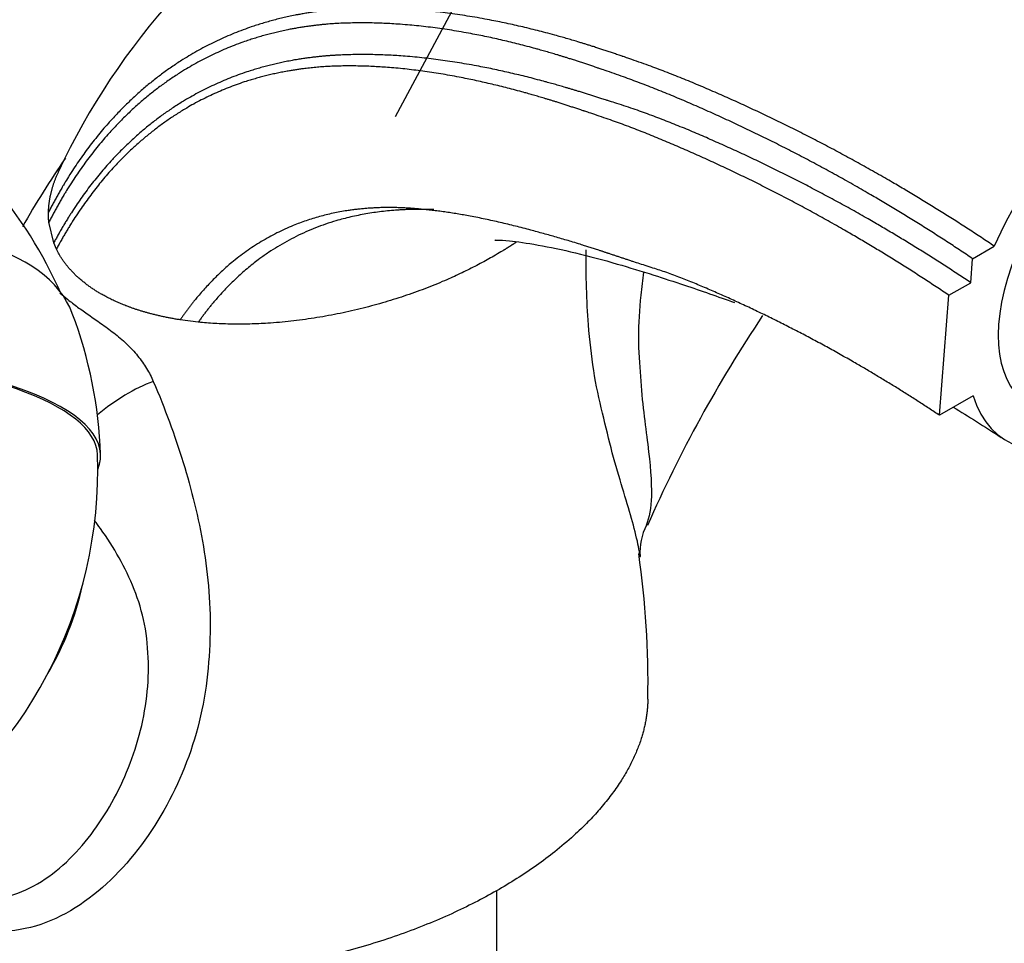
# Model space of a CAD drawing. Units: millimetres. Extents: x 0 to 1273, y 0 to 1701.
# Drawn here: x 1032 to 1096, y 438 to 498 of the extents above; entities that cross this region are included whole.
import ezdxf
from ezdxf import colors
from ezdxf.entities.mleader import LeaderData, LeaderLine
from ezdxf.math import Vec2, Vec3

# ---------------------------------------------------------------- set-up
doc = ezdxf.new("R2010")
doc.units = ezdxf.units.MM
doc.layers.add('DV6_Défaut', color=7, linetype='Continuous')
doc.layers.add('Défaut', color=7, linetype='Continuous')

# ---------------------------------------------------------------- blocks, each defined once
blk = doc.blocks.new('_DOT')
at = {"color": 0}
blk.add_line((0, 0), (-1, 0), dxfattribs=at)
at = {"color": 0, "const_width": 0.333}
blk.add_lwpolyline([(-0.1665, 0, 1), (0.1665, 0, 1)], format="xyb", close=True, dxfattribs=at)
blk = doc.blocks.new('SE5')
at = {"layer": 'DV6_Défaut', "color": 7, "linetype": 'Continuous'}
for p, q in [((1060.285, 499.435), (1056.308, 492.011)), ((1034.188, 483.847), (1033.872, 485.185)), ((1034.362, 483.446), (1034.188, 483.847)), ((1093.715, 482.825), (1095.118, 483.634)), ((1093.592, 481.269), (1093.715, 482.825)), ((1092.178, 480.453), (1093.592, 481.269)), ((1091.562, 472.674), (1092.178, 480.453)), ((1043.554, 478.711), (1042.376, 478.862)), ((1093.759, 473.943), (1091.562, 472.674)), ((1062.898, 420.327), (1062.898, 441.886))]:
    blk.add_line(p, q, dxfattribs=at)
for centre, radius, start, end in [((1075.488, 469.432), 45.192, 120.41521, 155.07763), ((1008.542, 469.138), 28.5, 23.70246, 57.35314), ((1095.63, 448.209), 73.314, 145.87319, 149.97518), ((1008.542, 469.138), 28.7, 1.98117, 20.6835), ((1153.424, 430.061), 88.218, 146.20316, 156.29804), ((1008.542, 469.138), 28.5, 302.37292, 1.98117), ((1076.231, 463.77), 4.063, 153.89034, 183.34058), ((1014.718, 455.362), 57.97, 358.93959, 8.28125)]:
    blk.add_arc(centre, radius, start, end, dxfattribs=at)
for centre, major_axis, ratio, start_param, end_param in [((1104.071, 483.645), (-6.877, -10.138), 0.524834, 2.734731, 6.283185), ((1104.067, 483.606), (-8.421, -12.413), 0.524834, 3.966977, 5.052256), ((1008.542, 469.138), (-26.85, -10.137), 0.432121, 3.141593, 4.234761), ((1008.542, 469.138), (-28.483, -0.985), 0.272862, 3.141593, 4.356876), ((1008.542, 469.138), (-28.683, -0.992), 0.272862, 3.018785, 4.351568), ((1039.206, 471.253), (-4.756, -3.492), 0.422099, 4.119685, 4.866365), ((1104.067, 483.606), (8.421, 12.413), 0.524834, 2.736018, 3.867746), ((1023.225, 463.389), (-5.743, -14.666), 0.81339, 1.374126, 1.767467)]:
    blk.add_ellipse(centre, major_axis=major_axis, ratio=ratio, start_param=start_param, end_param=end_param, dxfattribs=at)
for points, knots in [([(1112.51, 496.005), (1111.267, 496.85), (1109.401, 498.115), (1106.698, 499.857), (1104.649, 501.136), (1102.936, 502.177), (1101.14, 503.242), (1099.13, 504.396), (1096.94, 505.608), (1094.947, 506.664), (1093.283, 507.519), (1091.669, 508.329), (1089.712, 509.422), (1087.462, 510.52), (1084.848, 511.495), (1082.512, 512.225), (1080.107, 512.823), (1077.497, 513.298), (1074.501, 513.637), (1071.413, 513.721), (1068.417, 513.573), (1065.81, 513.236), (1063.348, 512.729), (1061.361, 512.195), (1059.604, 511.62), (1058.25, 511.121), (1057.047, 510.63), (1056.064, 510.192), (1055.197, 509.782), (1054.406, 509.387), (1053.681, 509.004), (1053.185, 508.731), (1052.905, 508.574), (1052.758, 508.49), (1052.682, 508.446), (1052.644, 508.424), (1052.624, 508.413), (1052.615, 508.407), (1052.61, 508.404), (1052.607, 508.403), (1052.606, 508.402), (1052.606, 508.402), (1052.605, 508.402), (1052.605, 508.402), (1052.605, 508.402), (1052.605, 508.402), (1052.605, 508.402), (1052.605, 508.402), (1052.605, 508.402), (1052.605, 508.402), (1052.605, 508.402), (1052.605, 508.402), (1052.605, 508.402), (1052.605, 508.402), (1052.605, 508.402)], [0, 0, 0, 0, 0.060013, 0.107293, 0.141713, 0.17034, 0.199637, 0.239023, 0.279672, 0.320205, 0.349361, 0.37536, 0.418686, 0.46659, 0.505068, 0.541459, 0.582322, 0.619978, 0.664157, 0.721303, 0.763382, 0.804493, 0.83379, 0.87047, 0.89281, 0.912172, 0.93179, 0.947523, 0.95749, 0.972141, 0.984441, 0.991816, 0.995806, 0.997876, 0.99893, 0.999462, 0.999729, 0.999862, 0.999929, 0.999963, 0.99998, 0.999988, 0.999992, 0.999994, 0.999995, 0.999996, 0.999996, 0.999996, 0.999996, 0.999996, 0.999996, 0.999997, 0.999998, 1, 1, 1, 1]), ([(1052.608, 508.403), (1054.589, 509.547), (1057.375, 510.655), (1060.723, 511.319), (1062.109, 511.51), (1064.216, 511.72), (1068.918, 511.758), (1074.218, 510.739), (1078.392, 509.336), (1079.711, 508.838), (1080.474, 508.534), (1082.458, 507.729), (1090.568, 504.19), (1098.636, 499.585), (1104.992, 495.273)], [0, 0, 0, 0, 0.146578, 0.189249, 0.210585, 0.23192, 0.317263, 0.487947, 0.530618, 0.551954, 0.562621, 0.573289, 0.658631, 1, 1, 1, 1]), ([(1062.755, 484.043), (1062.744, 484.034), (1062.839, 484.029), (1063.72, 484.003), (1065.551, 483.735), (1068.035, 483.22), (1070.544, 482.536), (1072.901, 481.817), (1074.895, 481.167), (1076.68, 480.555), (1077.752, 480.171), (1078.295, 479.988)], [0, 0, 0, 0, 0.097768, 0.192223, 0.322225, 0.461183, 0.609587, 0.735573, 0.838367, 0.919472, 1, 1, 1, 1]), ([(1072.156, 463.676), (1072.126, 463.883), (1072.086, 464.102), (1071.828, 465.334), (1071.461, 466.536), (1070.826, 468.665), (1070.592, 469.433), (1070.154, 471.066), (1069.956, 471.933), (1069.523, 473.699), (1069.323, 474.622), (1069.021, 476.544), (1068.91, 477.535), (1068.71, 480.122), (1068.669, 481.744), (1068.671, 483.391)], [0, 0, 0, 0, 0.057349, 0.057349, 0.305955, 0.305955, 0.430259, 0.430259, 0.554562, 0.554562, 0.678865, 0.678865, 0.803169, 0.803169, 1, 1, 1, 1]), ([(1072.392, 481.952), (1072.327, 481.454), (1072.27, 480.957), (1072.131, 479.54), (1072.074, 478.615), (1072.065, 476.829), (1072.134, 475.992), (1072.252, 474.372), (1072.322, 473.596), (1072.497, 472.131), (1072.593, 471.439), (1072.825, 469.503), (1072.935, 468.385), (1072.882, 466.682), (1072.782, 466.044), (1072.559, 465.54)], [0, 0, 0, 0, 0.066238, 0.066238, 0.189735, 0.189735, 0.313231, 0.313231, 0.436728, 0.436728, 0.560225, 0.560225, 0.807218, 0.807218, 1, 1, 1, 1]), ([(1034.583, 480.595), (1034.745, 480.461), (1034.916, 480.322), (1035.298, 480.02), (1035.511, 479.857), (1035.964, 479.524), (1036.203, 479.354), (1036.711, 479.001), (1036.975, 478.819), (1037.383, 478.532), (1037.521, 478.433), (1037.801, 478.228), (1037.942, 478.122), (1038.361, 477.794), (1038.636, 477.561), (1039.164, 477.06), (1039.405, 476.801), (1039.734, 476.398), (1039.839, 476.26), (1040.034, 475.985), (1040.124, 475.847), (1040.375, 475.432), (1040.518, 475.152), (1040.639, 474.869)], [0, 0, 0, 0, 0.100366, 0.100366, 0.21282, 0.21282, 0.325274, 0.325274, 0.437728, 0.437728, 0.493956, 0.493956, 0.550183, 0.550183, 0.662637, 0.662637, 0.775091, 0.775091, 0.831319, 0.831319, 0.887546, 0.887546, 1, 1, 1, 1]), ([(1040.639, 474.869), (1041.393, 473.11), (1042.03, 471.389), (1043.117, 467.855), (1043.57, 466.049), (1044.198, 462.276), (1044.377, 460.298), (1044.272, 457.181), (1044.205, 456.151), (1043.92, 454.094), (1043.7, 453.064), (1042.835, 450.048), (1042.006, 448.153), (1039.863, 444.675), (1038.561, 443.091), (1035.556, 440.581), (1033.819, 439.637), (1031.098, 439.199), (1030.177, 439.22), (1028.411, 439.662), (1027.581, 440.078), (1025.568, 441.708), (1024.624, 443.237), (1023.985, 444.962)], [0, 0, 0, 0, 0.112981, 0.112981, 0.225962, 0.225962, 0.338943, 0.338943, 0.395433, 0.395433, 0.451924, 0.451924, 0.564904, 0.564904, 0.677885, 0.677885, 0.790866, 0.790866, 0.847357, 0.847357, 0.903847, 0.903847, 1, 1, 1, 1]), ([(1024.824, 444.395), (1025.225, 443.785), (1025.684, 443.234), (1026.817, 442.221), (1027.528, 441.806), (1028.995, 441.341), (1029.76, 441.285), (1031.985, 441.565), (1033.37, 442.321), (1035.761, 444.348), (1036.785, 445.623), (1038.498, 448.466), (1039.177, 450.014), (1039.877, 452.466), (1040.062, 453.314), (1040.294, 454.999), (1040.336, 455.835), (1040.298, 457.495), (1040.232, 458.335), (1039.912, 459.935), (1039.68, 460.683), (1038.837, 462.82), (1038.079, 464.109), (1037.089, 465.517), (1036.963, 465.692), (1036.835, 465.866)], [0, 0, 0, 0, 0.053249, 0.053249, 0.119523, 0.119523, 0.185796, 0.185796, 0.318344, 0.318344, 0.450891, 0.450891, 0.583439, 0.583439, 0.649713, 0.649713, 0.715987, 0.715987, 0.78226, 0.78226, 0.848534, 0.848534, 0.981082, 0.981082, 1, 1, 1, 1])]:
    blk.add_open_spline(points, degree=3, knots=knots, dxfattribs=at)
for points, weights, degree, knots in [([(1115.282, 495.276), (1109.682, 499.125), (1102.723, 503.411), (1095.85, 506.961), (1094.219, 507.845), (1093.605, 508.211), (1092.516, 508.795), (1089.907, 509.954), (1087.575, 510.722), (1085.898, 511.139)], [1, 0.999698054527, 0.99872002981, 0.997181787794, 0.996258477091, 0.995637155796, 0.994773905935, 0.993576865275, 0.992575205658, 0.991855755219], 3, [0, 0, 0, 0, 0.5503192, 0.687899, 0.7050965, 0.722294, 0.7566889, 0.8254788, 1, 1, 1, 1]), ([(1095.118, 483.634), (1089.447, 487.454), (1082.073, 491.543), (1074.42, 494.721), (1072.44, 495.45), (1071.629, 495.733), (1070.263, 496.203), (1066.148, 497.55), (1061.026, 498.709), (1056.509, 499.052), (1054.408, 499.061), (1052.995, 499.027), (1049.382, 498.702), (1043.953, 497.034), (1038.006, 492.494), (1035.041, 488.195), (1033.848, 485.827)], [1, 0.999674652755, 0.998620827887, 0.996963367029, 0.995968496693, 0.995299020943, 0.994368866364, 0.992611632345, 0.990517203949, 0.988470970996, 0.987108371217, 0.986032499219, 0.98436274485, 0.982488838563, 0.980882980097, 0.980146742321, 0.979987406994], 3, [0, 0, 0, 0, 0.25, 0.3125, 0.320312, 0.328125, 0.34375, 0.375, 0.5, 0.5625, 0.578125, 0.59375, 0.625, 0.75, 0.875, 1, 1, 1, 1]), ([(1093.715, 482.825), (1088.058, 486.641), (1080.725, 490.711), (1073.144, 493.852), (1071.216, 494.564), (1070.442, 494.838), (1069.13, 495.293), (1065.126, 496.613), (1060.158, 497.754), (1055.807, 498.097), (1053.813, 498.108), (1052.483, 498.076), (1049.016, 497.773), (1043.76, 496.164), (1037.959, 491.731), (1035.053, 487.513), (1033.872, 485.185)], [1, 0.999698054528, 0.998720029811, 0.997181787797, 0.996258477095, 0.995637155801, 0.994773905941, 0.993143067311, 0.991199288224, 0.98930023795, 0.98803564807, 0.987037162042, 0.985487510772, 0.983748391948, 0.982258040638, 0.981574759417, 0.981426884858], 3, [0, 0, 0, 0, 0.25, 0.3125, 0.320312, 0.328125, 0.34375, 0.375, 0.5, 0.5625, 0.578125, 0.59375, 0.625, 0.75, 0.875, 1, 1, 1, 1]), ([(1093.592, 481.269), (1088.101, 484.954), (1080.946, 488.88), (1073.503, 491.913), (1071.577, 492.587), (1070.786, 492.84), (1069.457, 493.267), (1065.464, 494.534), (1060.521, 495.653), (1056.177, 496.03), (1054.162, 496.058), (1052.808, 496.036), (1049.343, 495.795), (1044.103, 494.333), (1038.303, 490.139), (1035.376, 486.088), (1034.188, 483.847)], [1, 0.999772163563, 0.999034183737, 0.997873485491, 0.997176790756, 0.996707965611, 0.996056590476, 0.994826022386, 0.993359321466, 0.991926371188, 0.990972160314, 0.99021874117, 0.989049433939, 0.98773716178, 0.986612600017, 0.986097022294, 0.98598544184], 3, [0, 0, 0, 0, 0.25, 0.3125, 0.320312, 0.328125, 0.34375, 0.375, 0.5, 0.5625, 0.578125, 0.59375, 0.625, 0.75, 0.875, 1, 1, 1, 1]), ([(1092.178, 480.453), (1086.706, 484.14), (1079.606, 488.065), (1072.253, 491.09), (1070.391, 491.766), (1069.646, 492.021), (1068.382, 492.451), (1064.517, 493.723), (1059.747, 494.859), (1055.584, 495.268), (1053.685, 495.317), (1052.422, 495.312), (1049.11, 495.112), (1044.049, 493.721), (1038.399, 489.632), (1035.537, 485.654), (1034.362, 483.446)], [1, 0.999800493973, 0.999154278534, 0.99813790776, 0.997527843801, 0.997117314899, 0.996546935258, 0.995469382632, 0.994185059205, 0.992930289683, 0.992094730529, 0.991434995579, 0.990411086308, 0.989261989137, 0.988277261442, 0.98782579343, 0.987728087491], 3, [0, 0, 0, 0, 0.25, 0.3125, 0.320312, 0.328125, 0.34375, 0.375, 0.5, 0.5625, 0.578125, 0.59375, 0.625, 0.75, 0.875, 1, 1, 1, 1]), ([(1091.562, 472.674), (1087, 475.728), (1081.08, 478.992), (1074.911, 481.57), (1073.356, 482.113), (1072.73, 482.303), (1071.665, 482.646), (1068.421, 483.754), (1064.455, 484.913), (1060.988, 485.637), (1059.409, 485.87), (1058.363, 485.999), (1055.602, 486.267), (1051.242, 485.87), (1046.171, 483.361), (1043.499, 480.503), (1042.376, 478.862)], [1, 0.999796091217, 0.999135614913, 0.998096814581, 0.997473287558, 0.997053698989, 0.996470732048, 0.995369399686, 0.994056733446, 0.992774273315, 0.991920274806, 0.991245980639, 0.990199475448, 0.989025019676, 0.988018560731, 0.987557129595, 0.987457267453], 3, [0, 0, 0, 0, 0.25, 0.3125, 0.320312, 0.328125, 0.34375, 0.375, 0.5, 0.5625, 0.578125, 0.59375, 0.625, 0.75, 0.875, 1, 1, 1, 1]), ([(1058.812, 486.007), (1058.696, 486.011), (1056.531, 486.07), (1052.485, 485.625), (1047.371, 483.121), (1044.679, 480.31), (1043.554, 478.711)], [0.988862450154, 0.988810220196, 0.987873105973, 0.986558279912, 0.985325608962, 0.984760466431, 0.984638159245], 3, [0, 0, 0, 0, 0.018537, 0.345692, 0.672846, 1, 1, 1, 1]), ([(1064.159, 483.899), (1063.803, 483.661), (1063.441, 483.43), (1063.073, 483.208), (1059.048, 480.884), (1053.794, 478.868), (1048.13, 478.244), (1043.554, 478.711)], [0.584918234827, 0.585319299141, 0.585618874346, 0.585786437627, 0.585786437627, 0.569557654644, 0.570985818227, 0.576787679685], 4, [0, 0, 0, 0, 0, 0.09224, 0.09224, 0.09224, 1, 1, 1, 1, 1]), ([(1042.376, 478.862), (1040.799, 479.109), (1039.398, 479.492), (1038.211, 479.986), (1036.296, 481.092), (1035.452, 481.764), (1034.793, 482.555), (1034.362, 483.446)], [0.578439075017, 0.580838821053, 0.583565331354, 0.585786437627, 0.585786437627, 0.58363790585, 0.580973144561, 0.578597717593], 4, [0, 0, 0, 0, 0, 0.504152, 0.504152, 0.504152, 1, 1, 1, 1, 1]), ([(1072.678, 454.29), (1072.638, 450.96), (1070.755, 447.394), (1067.032, 444.26), (1056.055, 437.923), (1044.006, 434.142), (1033.2, 436.34), (1026.108, 440.434), (1024.688, 441.575), (1023.613, 442.924), (1022.96, 444.43)], [0.573684834429, 0.571777313958, 0.57497489237, 0.585786437627, 0.585786437627, 0.552284749831, 0.585786437627, 0.585786437627, 0.582979550156, 0.579803167398, 0.577283656996], 4, [0, 0, 0, 0, 0, 0.305825, 0.305825, 0.305825, 0.844173, 0.844173, 0.844173, 1, 1, 1, 1, 1])]:
    blk.add_rational_spline(points, weights, degree=degree, knots=knots, dxfattribs=at)
for points, weights in [([(1033.848, 485.827), (1033.863, 486.468), (1033.978, 487.13), (1034.194, 487.804), (1034.507, 488.479)], [0.574063332091, 0.573367797309, 0.573035441261, 0.573135803078, 0.573621239198]), ([(1033.872, 485.185), (1033.856, 485.343), (1033.847, 485.503), (1033.845, 485.664), (1033.848, 485.827)], [0.574906558669, 0.574663185341, 0.574440516133, 0.574240184001, 0.574063332091])]:
    blk.add_rational_spline(points, weights, degree=4, dxfattribs=at)
for points in [[(1092.457, 473.212), (1093.448, 472.604), (1094.449, 471.965), (1095.57, 471.246)], [(1072.182, 463.481), (1072.174, 463.545), (1072.166, 463.61), (1072.156, 463.676)]]:
    blk.add_open_spline(points, degree=3, dxfattribs=at)

msp = doc.modelspace()

# ---------------------------------------------------------------- block references
at = {"layer": 'Défaut'}
msp.add_blockref('SE5', (0, 0), dxfattribs=at)

# ---------------------------------------------------------------- leaders
at = {"layer": 'Défaut', "color": 7, "linetype": 'Continuous'}
ml = msp.add_multileader_mtext('Standard', dxfattribs=at)
ml.set_content('{\\pxsm0.9;\\fSolid Edge ISO|b1||i0||c0|p34;\\W1.;31/01/2018\\P}', color=256)
ml.set_leader_properties()
ml.set_arrow_properties(name='DOT')
ml.build(insert=Vec2(0, 0))
ml.multileader.update_dxf_attribs({"leader_type": 0, "dogleg_length": 0, "arrow_head_size": 12})
ctx = ml.context
ctx.base_point, ctx.char_height, ctx.arrow_head_size, ctx.landing_gap_size = Vec3(1055.37, 1694.262), 12, 12, 4.2
notes = []
notes.append((ctx, [(0, (0, 0, 0), (0, 0), (1, 0), 1, [])]))
ctx.mtext.insert = Vec3(1057.37, 1700.382)
for ctx, leaders in notes:
    for number, flags, end, landing, length, lines in leaders:
        leader = LeaderData()
        leader.index, (leader.has_last_leader_line, leader.has_dogleg_vector, leader.attachment_direction) = number, flags
        leader.last_leader_point, leader.dogleg_vector, leader.dogleg_length = Vec3(end), Vec3(landing), length
        for number, points, colour, breaks in lines:
            line = LeaderLine()
            line.index, line.vertices, line.color, line.breaks = number, Vec3.list(points), colors.encode_raw_color(colour), breaks
            leader.lines.append(line)
        ctx.leaders.append(leader)

doc.saveas('drawing.dxf')
